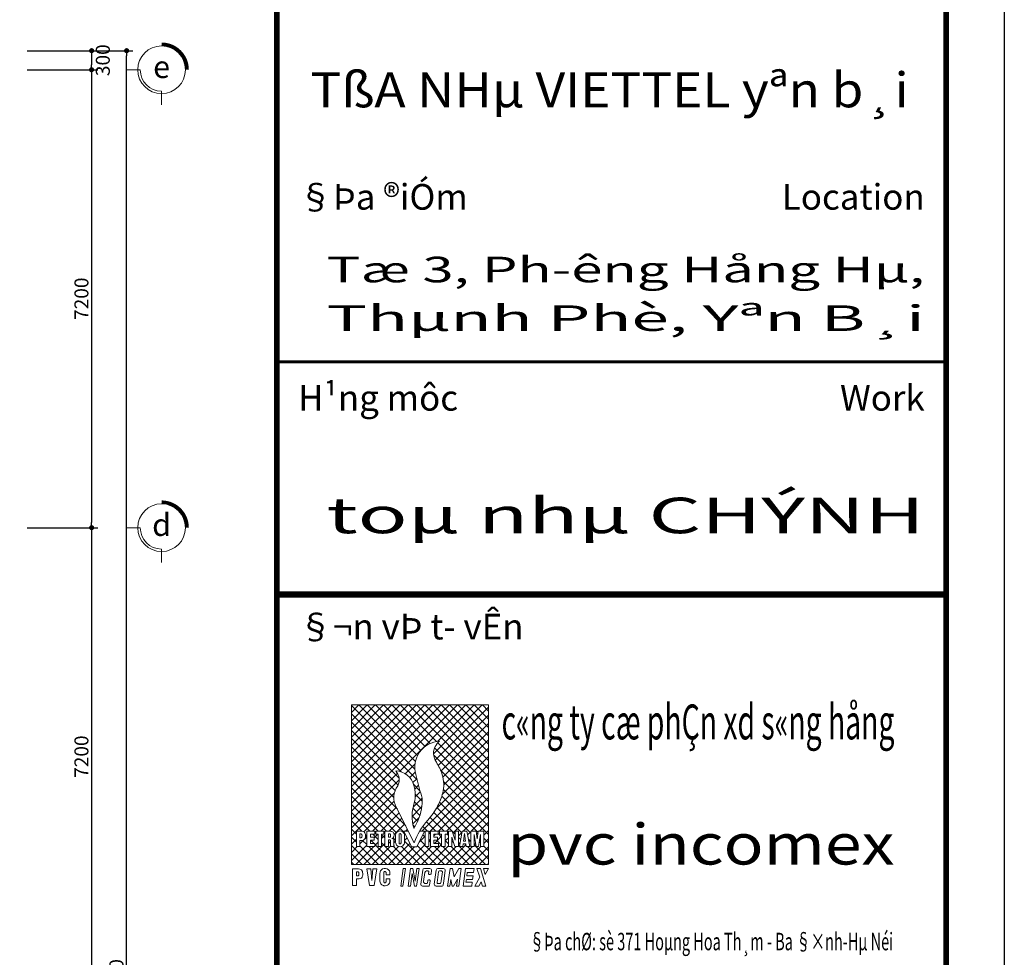
# Model space of a CAD drawing. Units: millimetres. Extents: x -104291 to 1242992, y -543280 to -86369.
# Drawn here: x 678510 to 693987, y -500198 to -485455 of the extents above; entities that cross this region are included whole.
import ezdxf
from ezdxf.enums import TextEntityAlignment as Align

# ---------------------------------------------------------------- set-up
doc = ezdxf.new("R2010")
doc.units = ezdxf.units.MM
doc.header["$LTSCALE"] = 1000
doc.header["$MEASUREMENT"] = 0
doc.header["$PDMODE"] = 3
doc.header["$PDSIZE"] = 50
doc.layers.get('0').update_dxf_attribs({"color": 95, "linetype": 'CONTINUOUS'})
doc.layers.get('DEFPOINTS').update_dxf_attribs({"linetype": 'CONTINUOUS'})
for name, color, linetype in [('DIM', 251, 'CONTINUOUS'), ('KHUNGTEN', 7, 'CONTINUOUS'), ('TEXT50', 30, 'CONTINUOUS')]:
    doc.layers.add(name, color=color, linetype=linetype)
for name, color, linetype, lineweight in [('hatch', 251, 'CONTINUOUS', 5), ('nho', 145, 'CONTINUOUS', 9), ('thay', 7, 'CONTINUOUS', 18)]:
    doc.layers.add(name, color=color, linetype=linetype, lineweight=lineweight)
doc.styles.add('Aria H B iso', font='VHARIALB.TTF')
doc.styles.add('Arial iso', font='VNARIAL.TTF')
doc.styles.add('dam', font='VHAVANB.TTF', dxfattribs={"width": 0.9, "height": 450})
doc.styles.add('khung', font='VHCENTN.TTF')
doc.styles.add('Scale', font='vnsimli.shx', dxfattribs={"width": 0.6, "bigfont": 'bigfont.shx'})
doc.dimstyles.new('Scale', dxfattribs={"dimscale": 100, "dimtxt": 2.2, "dimasz": 0.8, "dimexe": 1, "dimexo": 1, "dimgap": 0.5, "dimtad": 1, "dimdec": 0, "dimzin": 0, "dimdsep": 46, "dimtxsty": 'Scale', "dimblk": 'DOT', "dimcen": 0.8, "dimdle": 1, "dimclrd": 9, "dimclre": 8, "dimclrt": 3, "dimadec": 0, "dimazin": 0, "dimtfac": 1, "dimtdec": 0, "dimtix": 1, "dimtmove": 2, "dimatfit": 1, "dimfxl": 1, "dimtolj": 1, "dimtzin": 0, "dimarcsym": 0})

# ---------------------------------------------------------------- blocks, each defined once
blk = doc.blocks.new('_DOT')
at = {"color": 0, "linetype": 'ByBlock'}
blk.add_line((-0.5, 0), (-1, 0), dxfattribs=at)
at = {"color": 0, "linetype": 'ByBlock', "const_width": 0.5}
blk.add_lwpolyline([(-0.25, 0, 1), (0.25, 0, 1)], format="xyb", close=True, dxfattribs=at)
blk = doc.blocks.new('*D825')
at = {"layer": 'DEFPOINTS', "color": 0}
for p in [(678529.612146883, -485942.7222222788), (678529.612146883, -486242.7222222788), (679640.718630307, -486242.7222222788)]:
    blk.add_point(p, dxfattribs=at)
at = {"layer": 'DIM', "color": 8, "lineweight": -2}
for p, q in [((678629.612146883, -485942.7222222788), (679740.718630307, -485942.7222222788)), ((678629.612146883, -486242.7222222788), (679740.718630307, -486242.7222222788))]:
    blk.add_line(p, q, dxfattribs=at)
at = {"layer": 'DIM', "color": 9, "lineweight": -2}
blk.add_line((679640.718630307, -486022.7222222788), (679640.718630307, -486162.7222222788), dxfattribs=at)
at = {"layer": 'DIM', "color": 9, "lineweight": -2, "xscale": 80, "yscale": 80, "zscale": 80}
for p, rotation in [((679640.718630307, -485942.7222222788), 90), ((679640.718630307, -486242.7222222788), 270)]:
    blk.add_blockref('_DOT', p, dxfattribs=dict(at, rotation=rotation))
at = {"layer": 'DIM', "color": 3, "lineweight": -2, "insert": (679816.9080661662, -486092.7222222787), "char_height": 220, "attachment_point": 5, "rotation": 90, "style": 'Scale'}
blk.add_mtext('\\A1;300', dxfattribs=at)
blk = doc.blocks.new('*D826')
at = {"layer": 'DEFPOINTS', "color": 0}
for p in [(678529.612146883, -486242.7222222788), (678529.612146883, -493442.7222222788), (679640.718630307, -493442.7222222788)]:
    blk.add_point(p, dxfattribs=at)
at = {"layer": 'DIM', "color": 8, "lineweight": -2}
for p, q in [((678629.612146883, -486242.7222222788), (679740.718630307, -486242.7222222788)), ((678629.612146883, -493442.7222222788), (679740.718630307, -493442.7222222788))]:
    blk.add_line(p, q, dxfattribs=at)
at = {"layer": 'DIM', "color": 9, "lineweight": -2}
blk.add_line((679640.718630307, -486322.7222222788), (679640.718630307, -493362.7222222788), dxfattribs=at)
at = {"layer": 'DIM', "color": 9, "lineweight": -2, "xscale": 80, "yscale": 80, "zscale": 80}
for p, rotation in [((679640.718630307, -486242.7222222788), 90), ((679640.718630307, -493442.7222222788), 270)]:
    blk.add_blockref('_DOT', p, dxfattribs=dict(at, rotation=rotation))
at = {"layer": 'DIM', "color": 3, "lineweight": -2, "insert": (679480.7186303071, -489842.7222222787), "char_height": 220, "attachment_point": 5, "rotation": 90, "style": 'Scale'}
blk.add_mtext('\\A1;7200', dxfattribs=at)
blk = doc.blocks.new('*D827')
at = {"layer": 'DEFPOINTS', "color": 0}
for p in [(678529.612146883, -493442.7222222788), (678529.612146883, -500642.7222222788), (679640.7186303071, -500642.7222222788)]:
    blk.add_point(p, dxfattribs=at)
at = {"layer": 'DIM', "color": 8, "lineweight": -2}
for p, q in [((678629.612146883, -493442.7222222788), (679740.7186303071, -493442.7222222788)), ((678629.612146883, -500642.7222222788), (679740.7186303071, -500642.7222222788))]:
    blk.add_line(p, q, dxfattribs=at)
at = {"layer": 'DIM', "color": 9, "lineweight": -2}
blk.add_line((679640.7186303071, -493522.7222222788), (679640.7186303071, -500562.7222222788), dxfattribs=at)
at = {"layer": 'DIM', "color": 9, "lineweight": -2, "xscale": 80, "yscale": 80, "zscale": 80}
for p, rotation in [((679640.7186303071, -493442.7222222788), 90), ((679640.7186303071, -500642.7222222788), 270)]:
    blk.add_blockref('_DOT', p, dxfattribs=dict(at, rotation=rotation))
at = {"layer": 'DIM', "color": 3, "lineweight": -2, "insert": (679480.7186303072, -497042.7222222787), "char_height": 220, "attachment_point": 5, "rotation": 90, "style": 'Scale'}
blk.add_mtext('\\A1;7200', dxfattribs=at)
blk = doc.blocks.new('*D831')
at = {"layer": 'DEFPOINTS', "color": 0}
for p in [(678629.612146883, -485942.7222222788), (680190.718630307, -485942.7222222788), (678629.612146883, -515342.7222222788)]:
    blk.add_point(p, dxfattribs=at)
at = {"layer": 'DIM', "color": 8, "lineweight": -2}
for p, q in [((678729.612146883, -485942.7222222788), (680290.718630307, -485942.7222222788)), ((678729.612146883, -515342.7222222788), (680290.718630307, -515342.7222222788))]:
    blk.add_line(p, q, dxfattribs=at)
at = {"layer": 'DIM', "color": 9, "lineweight": -2}
blk.add_line((680190.718630307, -515262.7222222788), (680190.718630307, -486022.7222222788), dxfattribs=at)
at = {"layer": 'DIM', "color": 9, "lineweight": -2, "xscale": 80, "yscale": 80, "zscale": 80}
for p, rotation in [((680190.718630307, -485942.7222222788), 90), ((680190.718630307, -515342.7222222788), 270)]:
    blk.add_blockref('_DOT', p, dxfattribs=dict(at, rotation=rotation))
at = {"layer": 'DIM', "color": 3, "lineweight": -2, "insert": (680030.7186303071, -500642.7222222787), "char_height": 220, "attachment_point": 5, "rotation": 90, "style": 'Scale'}
blk.add_mtext('\\A1;29400', dxfattribs=at)
blk = doc.blocks.new('tr')
at = {"layer": 'thay', "ltscale": 600}
for p, q in [((5.820766091346741e-11, -200), (5.820766091346741e-11, 0)), ((313.2121651119087, -513.2121651118505), (513.2121651119087, -513.2121651118505))]:
    blk.add_line(p, q, dxfattribs=at)
at = {"layer": 'thay', "ltscale": 600, "const_width": 49.99999999999999}
blk.add_lwpolyline([(-374.9999999999418, -513.2121651118505, 0.414213562373095), (5.820766091346741e-11, -888.2121651118505, 0.414213562373095)], format="xyb", dxfattribs=at)
at = {"layer": 'thay', "ltscale": 600}
blk.add_circle((5.820766091346741e-11, -513.2121651118505), 349.9999999999999, dxfattribs=at)
blk.add_arc((5.820766091346741e-11, -513.2121651118505), 313.2121651118522, 0, 90, dxfattribs=at)

msp = doc.modelspace()

# ---------------------------------------------------------------- hatches: boundary and pattern name
at = {"layer": 'hatch', "linetype": 'ByBlock'}
h = msp.add_hatch(dxfattribs=at)
h.set_pattern_fill('ANSI37,_O', color=256, scale=731.9519999999997, double=1)
h.set_pattern_definition([(45, (-677556.4393395713, -706556.9550036371), (-64.69602783788196, 64.69602783788196), []), (135, (-677556.4393395713, -706556.9550036371), (-64.69602783788197, -64.69602783788194), [])])
h.paths.add_polyline_path([(685879.5088153502, -496230.8421255153), (683723.763099464, -496230.8421255153), (683723.763099464, -498739.3527958978), (685879.5088153502, -498739.3527958978)])
h.paths.add_polyline_path([(684884.6250292382, -498454.5805169015), (684884.6250292377, -498214.7046030853), (684940.3558737892, -498214.7046030853), (684940.3558737892, -498454.5805169015)], flags=16)
edge = h.paths.add_edge_path(flags=16)
edge.add_line((684752.7158017755, -498459.9133359646), (684668.4985720058, -498459.9133359646))
edge.add_line((684668.4985720055, -498459.9133359646), (684546.6826492707, -498216.1450848465))
edge.add_line((684546.6826492706, -498216.1450848464), (684620.4816349515, -498216.1450848464))
edge.add_line((684620.4816349511, -498216.1450848464), (684430.510569052, -497835.9902294078))
edge.add_ellipse((684700.2041407392, -497686.1977436554), major_axis=(-0.004313700399934068, 308.5002645534127), ratio=0.9999999872760813, start_angle=53.32515071889219, end_angle=119.04775076595689, ccw=False)
edge.add_ellipse((684273.6066136971, -497406.4137850153), major_axis=(0.007332901603003955, 203.0422800141383), ratio=0.999999987275116, start_angle=241.9362378615703, end_angle=313.7339688763623)
edge.add_ellipse((684409.1308260136, -497572.1980289372), major_axis=(-0.009898541563232926, 306.3487468018002), ratio=0.9999999872753536, start_angle=283.87622993162756, end_angle=357.9047353164783, ccw=False)
edge.add_ellipse((684217.2282025162, -497645.8794026721), major_axis=(0.003894325681743246, 510.9591484414506), ratio=0.9999999872745766, start_angle=256.2065779672101, end_angle=286.7392707445885, ccw=False)
edge.add_ellipse((685332.840473436, -497981.7644955062), major_axis=(0.007282467756743728, 655.3347707433668), ratio=0.9999999872721719, start_angle=70.93577694028471, end_angle=106.2017827783601)
edge.add_ellipse((684707.083367402, -498162.863674241), major_axis=(0.001052170904768921, 3.958884378533999), ratio=0.9999999872915885, start_angle=116.1847636780825, end_angle=232.2813631309962)
edge.add_ellipse((684009.1373206038, -497721.1255778114), major_axis=(0.083625906921307, 829.9324373025473), ratio=0.9999999872743665, start_angle=237.6498444243491, end_angle=263.1459502612108)
edge.add_ellipse((684386.3265370314, -497755.0285353319), major_axis=(-0.03896564856308449, 451.5377119652995), ratio=0.9999999872699152, start_angle=261.6896110698476, end_angle=282.7102455618685)
edge.add_ellipse((688103.1911428287, -496578.5637116081), major_axis=(-2.139497070547683, 3448.897542488492), ratio=0.9999999872495368, start_angle=102.45391231232429, end_angle=108.16214610559251, ccw=False)
edge.add_ellipse((685133.5013366636, -497211.2169495325), major_axis=(0.003186414373036651, 413.3952663852697), ratio=0.999999987275997, start_angle=3.040559920333692, end_angle=105.89349746403619, ccw=False)
edge.add_ellipse((685265.3910577246, -496995.3386394634), major_axis=(-0.03433299362626287, 249.8845127522912), ratio=0.9999999872772439, start_angle=37.98338343326261, end_angle=90.07581528154226)
edge.add_ellipse((685286.8826055143, -496981.8349434769), major_axis=(0.08449010788793095, 271.7299324864011), ratio=0.99999998728421, start_angle=92.94337562662916, end_angle=123.2283175032406)
edge.add_ellipse((684412.4866296874, -497554.2529688329), major_axis=(-0.05135334108454957, 773.368487151858), ratio=0.9999999872750641, start_angle=287.02555822112487, end_angle=303.2067217826548, ccw=False)
edge.add_ellipse((684638.8806905216, -497484.9104710476), major_axis=(-5.009389088586479e-06, 536.5929536219415), ratio=0.9999999872791299, start_angle=256.1098970896946, end_angle=287.0293622500106, ccw=False)
edge.add_ellipse((684302.3298506228, -497401.6842532114), major_axis=(0.1720669308872353, 883.2816647710554), ratio=0.9999999872712464, start_angle=241.647462575742, end_angle=256.1210590798575, ccw=False)
edge.add_line((685079.5733262625, -497821.3020473053), (685079.5733887171, -497821.3019316231))
edge.add_ellipse((684060.2538252954, -497270.9924239861), major_axis=(-0.2847384260479565, 1158.383732587086), ratio=0.9999999872785101, start_angle=228.1594355624634, end_angle=241.62222596477278, ccw=False)
edge.add_line((684923.4441727143, -498043.4918467512), (684923.4440912429, -498043.4919377875))
edge.add_line((684923.4440912424, -498043.4919377876), (684923.4443786534, -498043.4916166346))
edge.add_line((684923.4443786535, -498043.4916166345), (684923.4442996562, -498043.4917049062))
edge.add_line((684923.4442996564, -498043.4917049065), (684923.4442558436, -498043.4917538627))
edge.add_ellipse((685747.623402592, -498781.0785203861), major_axis=(-0.9851692868896138, 1106.030989970624), ratio=0.9999999872832253, start_angle=48.12249065034337, end_angle=59.23348532726417)
edge.add_line((684796.752374654, -498216.1450848464), (684874.5317245099, -498216.1450848464))
edge.add_line((684874.5317245102, -498216.1450848464), (684752.7158017755, -498459.9133359647))
h.paths.add_polyline_path([(684965.6584921351, -498454.5903802011), (684965.6584921351, -498215.6791910134), (685088.8417162669, -498215.6791910134), (685088.8417162665, -498261.7783742092), (685021.118608333, -498261.7783742092), (685021.118608333, -498309.3490677565), (685080.007950347, -498309.3490677565), (685080.007950347, -498354.9579040625), (685021.118608333, -498354.9579040625), (685021.118608333, -498408.4132299707), (685090.804268947, -498408.4132299707), (685090.804268947, -498454.5903802011)], flags=16)
edge = h.paths.add_edge_path(flags=16)
edge.add_ellipse((684487.6772835406, -498389.5294717244), major_axis=(-0.004806178172908146, 68.51177914244577), ratio=0.9999999872743517, start_angle=103.5501234821756, end_angle=155.8824495212771, ccw=False)
edge.add_ellipse((684538.0276674033, -498380.0530251369), major_axis=(0.003817739944368343, 119.7087628393088), ratio=0.9999999872547077, start_angle=92.32645411063959, end_angle=102.31728096039132, ccw=False)
edge.add_line((684418.4174199483, -498384.9085636301), (684418.3947575571, -498335.1105640227))
edge.add_line((684418.394757557, -498335.1105640228), (684418.394757557, -498334.6525790395))
edge.add_line((684418.394757557, -498334.6525790393), (684418.417419948, -498284.8545794321))
edge.add_ellipse((684538.0276674033, -498289.710117925), major_axis=(0.01957243550451208, 119.7087613043714), ratio=0.999999987219319, start_angle=437.69391419629534, end_angle=447.6847410460472, ccw=False)
edge.add_ellipse((684487.6772835406, -498280.2336713376), major_axis=(-0.009006173135055503, 68.51177871882632), ratio=0.999999987279264, start_angle=384.1059993355931, end_angle=436.43832537325045, ccw=False)
edge.add_ellipse((684489.3819999088, -498281.1140145379), major_axis=(0.001184627766538055, 70.02197674359792), ratio=0.9999999872771163, start_angle=280.8429130801668, end_angle=385.09342417376973, ccw=False)
edge.add_ellipse((684461.7070531365, -498287.2731247247), major_axis=(-0.09789818713035535, 98.3650196977249), ratio=0.9999999870908601, start_angle=269.94297616123686, end_angle=281.27624953723705, ccw=False)
edge.add_line((684560.0721202814, -498287.2731247247), (684560.0721202814, -498335.1105640228))
edge.add_line((684560.0721202814, -498335.1105640228), (684560.0721202814, -498382.4900183377))
edge.add_ellipse((684461.7070531365, -498382.4900183376), major_axis=(-0.1570952008875284, 98.36494293740681), ratio=0.9999999874116161, start_angle=258.57522162026487, end_angle=269.9084949987473, ccw=False)
edge.add_ellipse((684489.3819999088, -498388.6491285241), major_axis=(0.002269178757065004, 70.0219767169558), ratio=0.9999999872766542, start_angle=154.9094019192885, end_angle=259.1599130132505, ccw=False)
h.paths.add_polyline_path([(685142.3939723811, -498455.0187292083), (685142.3939723811, -498261.5881534329), (685106.9887198698, -498261.5881534329), (685106.9887198698, -498215.4471686343), (685233.4234188787, -498215.4471686343), (685233.4234188787, -498261.5881534329), (685197.2834624848, -498261.5881534329), (685197.2834624848, -498455.0187292083)], flags=16)
h.paths.add_polyline_path([(685248.7701615283, -498454.6349998895), (685248.7701615283, -498215.1188616648), (685310.262912305, -498215.1188616648), (685354.4462854373, -498358.2978051493), (685354.4462854373, -498215.2531904104), (685407.2291990242, -498215.2531904104), (685407.2291990242, -498455.1173622037), (685347.8467120952, -498455.1173622037), (685302.1638091119, -498307.0790998256), (685302.1638091119, -498454.6349998895)], flags=16)
edge = h.paths.add_edge_path(flags=16)
edge.add_line((684398.7136082104, -498454.8299174753), (684343.7059054205, -498454.8299174753))
edge.add_ellipse((684384.5675878414, -498434.3345145139), major_axis=(-32.32443872648393, 32.32443872648391), ratio=0.9999999939242624, start_angle=68.65734717597468, end_angle=71.63742769361738, ccw=False)
edge.add_line((684342.695633164, -498452.67785233), (684342.6956275248, -498452.6778394576))
edge.add_ellipse((684384.5675878407, -498434.3345145138), major_axis=(0.1342735767973168, 45.71346240964887), ratio=0.9999999873666225, start_angle=96.54737421694978, end_angle=113.825622863908, ccw=False)
edge.add_ellipse((684543.3990541094, -498416.5774295678), major_axis=(-0.161434822716112, 205.5345879254274), ratio=0.9999999871771483, start_angle=88.79704395888092, end_angle=96.33407821796891, ccw=False)
edge.add_line((684337.9063791363, -498412.4238354251), (684337.9063791363, -498368.659346923))
edge.add_ellipse((684320.3708853493, -498369.1807373567), major_axis=(0.01404795892310584, 17.54323803687472), ratio=0.9999999872595832, start_angle=-88.25102128505357, end_angle=4.228967979863419)
edge.add_line((684319.0912143087, -498351.684227986), (684306.8309572027, -498351.6842279861))
edge.add_line((684306.8309572026, -498351.684227986), (684306.830957202, -498454.8646738636))
edge.add_line((684306.8309572019, -498454.8646738636), (684251.6388347292, -498454.8646738636))
edge.add_line((684251.6388347293, -498454.8646738636), (684251.6388347293, -498215.109937727))
edge.add_line((684251.6388347293, -498215.109937727), (684327.1401414647, -498215.109937727))
edge.add_ellipse((684327.1401414644, -498338.9263618285), major_axis=(-0.005150134514669622, 123.8164239943434), ratio=0.9999999872811102, start_angle=346.45651828868415, end_angle=359.9976167864837, ccw=False)
edge.add_ellipse((684339.3970382493, -498288.0335606019), major_axis=(-0.09237194080486963, 71.46840609618381), ratio=0.9999999873208755, start_angle=335.8819691141126, end_angle=346.3848475292038, ccw=False)
edge.add_ellipse((684351.8249344887, -498260.1776280125), major_axis=(-0.02994723775779243, 40.96590430724417), ratio=0.9999999872774256, start_angle=297.5342664572962, end_angle=335.91414917298397, ccw=False)
edge.add_ellipse((684339.6719330712, -498266.5246240152), major_axis=(-0.04701553193872098, 54.67646780373723), ratio=0.9999999872347464, start_angle=270.10290004566855, end_angle=297.52688345960536, ccw=False)
edge.add_line((684394.3482275628, -498266.3794127057), (684394.3482274456, -498266.3793685911))
edge.add_ellipse((684024.92325799, -498267.3607990476), major_axis=(0.2453562489596429, 369.4261964333471), ratio=0.999999987001184, start_angle=267.4467092064273, end_angle=270.1902673734574, ccw=False)
edge.add_ellipse((684314.9584809068, -498280.4873146256), major_axis=(0.1421667823874739, 79.09403318736202), ratio=0.9999999871168426, start_angle=254.338423214404, end_angle=267.51164155079886, ccw=False)
edge.add_ellipse((684355.1346741635, -498291.8291973963), major_axis=(0.0082021141364878, 37.34772485921619), ratio=0.9999999872765687, start_angle=189.0061157250464, end_angle=254.2480205981717, ccw=False)
edge.add_line((684360.972981818, -498328.7177699125), (684365.7020683513, -498329.8454738235))
edge.add_ellipse((684358.0627950572, -498361.8811748824), major_axis=(-0.02476283765808786, 32.93393427863992), ratio=0.9999999872849575, start_angle=307.5951912721832, end_angle=346.5445775123144, ccw=False)
edge.add_ellipse((684349.5901044824, -498368.4150456055), major_axis=(0.02986627811054449, 43.63337045553722), ratio=0.9999999872817479, start_angle=281.0121115830784, end_angle=307.677489585739, ccw=False)
edge.add_ellipse((684356.2841194136, -498367.1171740255), major_axis=(-0.1130206705172758, 36.81453375075768), ratio=0.9999999868981664, start_angle=269.20521685434636, end_angle=280.79703710488184, ccw=False)
edge.add_ellipse((687479.4563332153, -498400.853715416), major_axis=(-0.0001622459812221049, 3086.539753962293), ratio=0.9999999867211383, start_angle=89.38111141200955, end_angle=90.61888256441021)
edge.add_ellipse((684458.1395463091, -498433.4900133395), major_axis=(0.08239955816006939, 65.04661101408917), ratio=0.9999999874457496, start_angle=90.69146651911636, end_angle=101.4861282825787)
edge.add_ellipse((684411.6165476871, -498442.8821434087), major_axis=(-0.06329899019465407, 17.58496942893495), ratio=0.9999999872018532, start_angle=101.2073059057945, end_angle=132.5926133313643)
edge = h.paths.add_edge_path(flags=0)
edge.add_ellipse((684322.8108524717, -498295.1016830332), major_axis=(0.0008953421501402911, 15.45148986736643), ratio=0.9999999872707876, start_angle=183.8643076149183, end_angle=240.8558858638592, ccw=False)
edge.add_ellipse((684276.8798635823, -497614.5330115872), major_axis=(493.255287885535, 493.255287885535), ratio=0.9999999998354263, start_angle=228.5630497282581, end_angle=228.8609875465114, ccw=False)
edge.add_line((684320.2315549507, -498310.7529440536), (684306.7006065132, -498310.7529440536))
edge.add_line((684306.7006065137, -498310.7529440536), (684306.7006065137, -498256.2417754165))
edge.add_line((684306.7006065137, -498256.2417754165), (684320.073857964, -498256.2417754165))
edge.add_ellipse((684320.0738579639, -498282.7163062826), major_axis=(0.01633324102454875, 26.47452582773987), ratio=0.999999987256225, start_angle=334.5825651188623, end_angle=360.035348156026, ccw=False)
edge.add_ellipse((684326.7762947474, -498268.6345019899), major_axis=(0.02842302829437842, 10.87898566078596), ratio=0.999999987291762, start_angle=281.47945410281864, end_angle=334.69691068649087, ccw=False)
edge.add_ellipse((684264.6789027868, -498281.0763312366), major_axis=(0.06119425649976625, 74.21054814898987), ratio=0.99999998743666, start_angle=268.4533582161751, end_angle=281.3770066571802, ccw=False)
edge.add_line((684338.8607622621, -498283.1404988258), (684338.8607649495, -498283.1404022286))
edge.add_ellipse((683668.8684244391, -498264.4982204955), major_axis=(-12.9659152638435, 670.1262267403885), ratio=0.9999999916997213, start_angle=266.26500094128164, end_angle=267.2977393547616, ccw=False)
edge.add_line((684338.4159299642, -498295.2131214938), (684338.4159318297, -498295.2130808318))
edge.add_ellipse((684321.6297931388, -498294.4430325533), major_axis=(0.03927846566352264, 16.80374633489339), ratio=0.9999999872222973, start_angle=240.9864934869837, end_angle=267.5073792686369, ccw=False)
h.paths.add_polyline_path([(685422.0577716427, -498454.8847079441), (685466.3566060909, -498215.3308740612), (685539.5498065558, -498215.3308740612), (685584.5554668434, -498454.8375544862), (685526.5271124203, -498454.8375544862), (685521.5672902161, -498412.3808295901), (685482.85081453, -498412.3808295901), (685477.3190293369, -498454.8847079441)], flags=16)
h.paths.add_polyline_path([(684199.6261752138, -498454.7528898029), (684144.5862804683, -498454.7528898029), (684144.5862804683, -498262.0226082925), (684109.338724945, -498262.0226082925), (684109.338724945, -498215.3931553275), (684235.8326742668, -498215.3931553275), (684235.8326742668, -498261.5449427874), (684199.6261752138, -498261.5449427874)], flags=16)
h.paths.add_polyline_path([(685488.6402841001, -498369.7497609897), (685503.3005985804, -498252.5169592085), (685516.1234067035, -498369.7497609897)], flags=0)
h.paths.add_polyline_path([(684093.1387777856, -498454.8036153429), (683968.6429313328, -498454.8036153429), (683968.6429313328, -498215.2292366832), (684091.0358474408, -498215.2292366832), (684091.0358474408, -498262.3189769587), (684023.7475456515, -498262.3189769587), (684023.7475456515, -498309.3894603164), (684083.0452590546, -498309.3894603164), (684083.0452590546, -498356.0395792422), (684023.3273241995, -498356.0395792422), (684023.3273241995, -498408.5738608484), (684093.1387777856, -498408.5738608484)], flags=16)
h.paths.add_polyline_path([(685600.4512213775, -498454.8406566877), (685600.4512213775, -498215.3587938714), (685687.2824277399, -498215.3587938714), (685702.8626995309, -498334.0093015766), (685718.4429713215, -498215.3587938714), (685805.2741776844, -498215.3587938714), (685805.2741776844, -498454.8406566877), (685751.9347156294, -498454.8406566877), (685751.9347156294, -498268.8140627139), (685720.4924050176, -498454.8580290143), (685685.2329940439, -498454.8580290143), (685653.7906834321, -498268.8140627139), (685653.7906834321, -498454.8406566877)], flags=16)
edge = h.paths.add_edge_path(flags=16)
edge.add_line((683892.8145050945, -498359.6800761243), (683857.2468733458, -498359.6800761243))
edge.add_line((683857.2468733458, -498359.6800761243), (683857.2468733458, -498454.9778669679))
edge.add_line((683857.2468733458, -498454.9778669676), (683801.9262232699, -498454.9778669676))
edge.add_line((683801.9262232701, -498454.9778669676), (683801.9262232701, -498215.3104914838))
edge.add_line((683801.9262232701, -498215.3104914838), (683861.1555709273, -498215.3104914838))
edge.add_ellipse((683861.1555709277, -498440.2195983514), major_axis=(-0.03008312980719122, 224.9091048556448), ratio=0.9999999872854051, start_angle=348.1458863748181, end_angle=359.992336297878, ccw=False)
edge.add_ellipse((683897.4306842533, -498267.2809405176), major_axis=(-0.04406305149295895, 48.20689870250911), ratio=0.9999999872976901, start_angle=319.9420589269221, end_angle=348.10117943575256, ccw=False)
edge.add_ellipse((683907.2433081949, -498255.5890192266), major_axis=(0.1998107617224808, 32.94234829543984), ratio=0.9999999872758324, start_angle=301.5927172511446, end_angle=320.3419510276732, ccw=False)
edge.add_ellipse((683875.8299809335, -498274.6474906977), major_axis=(0.05366668543898351, 69.68558578290111), ratio=0.999999987301866, start_angle=275.2913290691236, end_angle=301.28932075813924, ccw=False)
edge.add_ellipse((683781.3123661705, -498289.360984761), major_axis=(0.0007004063901014484, 165.2619712213365), ratio=0.9999999872700953, start_angle=260.75645661917565, end_angle=277.33082980897836, ccw=False)
edge.add_ellipse((683893.6357433219, -498308.3323427911), major_axis=(0.0005990274577930876, 51.35430021260002), ratio=0.9999999872708589, start_angle=179.0843771833692, end_angle=261.5176609952465, ccw=False)
edge = h.paths.add_edge_path(flags=0)
edge.add_ellipse((683877.4670680522, -498304.4436267136), major_axis=(8.238312530184324, 8.238312530184324), ratio=0.9999999998997137, start_angle=264.93534493983793, end_angle=283.79943171699176, ccw=False)
edge.add_ellipse((683876.1804725244, -498302.906803258), major_axis=(9.655555342718468, 9.655555342718467), ratio=0.9999999998654971, start_angle=242.51385831580768, end_angle=264.93534494026784, ccw=False)
edge.add_line((683880.2897652443, -498315.9288312561), (683880.2897759025, -498315.9288278928))
edge.add_ellipse((683870.7003406048, -498285.5407423245), major_axis=(0.01834102155113347, 31.86522681208923), ratio=0.9999999873317625, start_angle=180.0329783632264, end_angle=197.5468837786781, ccw=False)
edge.add_line((683870.7003406048, -498317.405974415), (683857.1766845132, -498317.405974415))
edge.add_line((683857.1766845135, -498317.405974415), (683857.1766845135, -498258.0326687994))
edge.add_line((683857.1766845135, -498258.0326687993), (683870.6019104278, -498258.1310989776))
edge.add_ellipse((683868.0607860882, -498306.093645765), major_axis=(-0.01622923974660285, 48.02981307501346), ratio=0.9999999872999532, start_angle=345.18503351861756, end_angle=356.94786297787573, ccw=False)
edge.add_ellipse((683878.4441081315, -498268.4059145526), major_axis=(-6.32839590283151, 6.328395902831504), ratio=0.9999999999400979, start_angle=269.533747232817, end_angle=302.86002132591085, ccw=False)
edge.add_ellipse((683878.9799974225, -498268.6532052847), major_axis=(6.193231970656162, 6.193231970656156), ratio=0.9999999993579091, start_angle=343.1761842160737, end_angle=363.1478979135507, ccw=False)
edge.add_ellipse((683865.5883116353, -498277.3898846994), major_axis=(0.06943642088123118, 24.72697611152418), ratio=0.999999987359814, start_angle=277.6354193767152, end_angle=301.53181741153514, ccw=False)
edge.add_ellipse((683800.3157804674, -498287.5541687983), major_axis=(-0.03352325408231948, 90.78106135936366), ratio=0.9999999872503518, start_angle=260.4692058627867, end_angle=278.45498786671317, ccw=False)
edge.add_ellipse((683864.9096138976, -498299.2805611052), major_axis=(-0.09334331719322482, 25.15323505352161), ratio=0.9999999874816512, start_angle=243.3505761843627, end_angle=262.31337218434135, ccw=False)

# ---------------------------------------------------------------- linework, layer by layer
at = {"layer": 'DEFPOINTS', "linetype": 'ByBlock'}
msp.add_lwpolyline([(585292.4344500911, -543279.7032030723), (585292.4344500911, -466424.7432039776), (693987.3064488099, -466424.7432039776), (693987.3064488099, -543279.7032030723), (585292.4344500911, -543279.7032030723)], close=True, dxfattribs=at)
at = {"layer": 'KHUNGTEN', "color": 4, "const_width": 90.56981818075137}
msp.add_lwpolyline([(589867.1344500383, -542364.7632030831), (589867.1344500383, -467339.6832039669), (693072.3664488207, -467339.6832039669), (693072.3664488207, -542364.7632030831)], close=True, dxfattribs=at)
at = {"layer": 'KHUNGTEN', "color": 4}
for points, const_width in [([(682550.5564489455, -542364.7632030831), (682550.5564489455, -467339.6832039669)], 90.56981818075137), ([(682550.5564490154, -494493.8241247928), (693072.3664488897, -494493.8241247928)], 100.7448023392772)]:
    msp.add_lwpolyline(points, dxfattribs=dict(at, const_width=const_width))
at = {"layer": 'KHUNGTEN', "color": 8, "const_width": 44.77546770634545}
msp.add_lwpolyline([(682550.5564489455, -490834.0641248359), (693072.3664489094, -490834.0641248359)], dxfattribs=at)
at = {"layer": 'nho'}
for p, q in [((684546.6826492706, -498216.1450848465), (684620.4816349519, -498216.1450848465)), ((684874.5317245102, -498216.1450848465), (684796.752374654, -498216.1450848465)), ((684668.4985720055, -498459.9133359647), (684752.7158017755, -498459.9133359647)), ((684536.6820760315, -498802.0549952751), (684572.972443449, -498802.0549952751)), ((684652.4283605115, -498802.0549952751), (684688.7187279281, -498802.0549952751)), ((684751.193506199, -498802.0549952751), (684787.4838736168, -498802.0549952751)), ((685027.633797744, -499046.789049754), (685057.7337581546, -498825.9487814064)), ((685085.105121592, -498802.0549952751), (685171.1747460245, -498802.0549952751)), ((685274.5665293233, -498802.0549952751), (685310.8568967411, -498802.0549952751)), ((685414.2839433631, -498802.0549952751), (685449.0781839351, -498802.0549952751)), ((685518.355677261, -498802.0549952751), (685554.6460446782, -498802.0549952751)), ((685554.6460446782, -498802.0549952751), (685653.6345022332, -498802.0549952751)), ((685093.2074088253, -498851.9231951603), (685069.8891821587, -499023.006590743)), ((685140.3596996077, -498839.9763020949), (685106.8930905435, -498839.9763020949)), ((685136.3160882879, -498993.3903358978), (685154.0588891507, -498855.5519017553)), ((685198.5461094612, -498833.4100744302), (685176.2327338896, -498997.1209824091)), ((685531.1036212675, -498974.7832989872), (685630.0920788228, -498974.7832989872)), ((685539.2793081393, -498914.7991376115), (685638.2677656944, -498914.7991376115)), ((685546.4703578061, -498862.0391566508), (685645.4588153614, -498862.0391566508)), ((684499.0518374238, -499078.144128909), (684535.3422048406, -499078.144128909)), ((684614.7981219032, -499078.144128909), (684651.0884893205, -499078.144128909)), ((684713.5632675914, -499078.144128909), (684749.8536350087, -499078.144128909)), ((685153.132136544, -499078.144128909), (685055.0051611809, -499078.144128909)), ((685083.5748638778, -499038.6841303206), (685118.0853097081, -499038.6841303206)), ((685131.7709914268, -499026.7372372549), (685136.3160882879, -498993.3903358978)), ((685176.2327338896, -498997.1209824091), (685166.8178182624, -499066.1972358433)), ((685236.9362907159, -499078.144128909), (685273.2266581327, -499078.144128909)), ((685308.6536479109, -499078.144128909), (685329.3974503629, -499078.144128909)), ((685376.5149637571, -499078.144128909), (685411.4479453275, -499078.144128909)), ((685480.7254386529, -499078.144128909), (685517.0158060701, -499078.144128909)), ((685517.0158060701, -499078.144128909), (685616.0042636254, -499078.144128909)), ((685525.1914929422, -499018.1599675328), (685624.1799504968, -499018.1599675328))]:
    msp.add_line(p, q, dxfattribs=at)
for points in [[(683723.763099464, -496230.8421255154), (685879.5088153502, -496230.8421255154), (685879.5088153502, -498739.3527958979), (683723.763099464, -498739.3527958979)], [(684109.338724945, -498215.3931553276), (684235.8326742668, -498215.3931553276), (684235.8326742668, -498261.5449427876), (684199.6261752138, -498261.5449427876), (684199.6261752138, -498454.752889803), (684144.5862804683, -498454.752889803), (684144.5862804683, -498262.0226082926), (684109.338724945, -498262.0226082926), (684109.338724945, -498215.3931553276)], [(684884.6250292377, -498214.7046030854), (684940.3558737892, -498214.7046030854), (684940.3558737892, -498454.5805169016), (684884.6250292377, -498454.5805169016)], [(684965.6584921351, -498215.6791910135), (685088.8417162665, -498215.6791910135), (685088.8417162665, -498261.7783742093), (685021.118608333, -498261.7783742093), (685021.118608333, -498309.3490677566), (685080.007950347, -498309.3490677566), (685080.007950347, -498354.9579040626), (685021.118608333, -498354.9579040626), (685021.118608333, -498408.4132299708), (685090.804268947, -498408.4132299708), (685090.804268947, -498454.5903802012), (684965.6584921351, -498454.5903802012), (684965.6584921351, -498215.6791910135)]]:
    msp.add_lwpolyline(points, close=True, dxfattribs=at)
for points in [[(685111.5768445771, -496798.4034772299, 0.2312930372006384), (685015.5068123471, -496995.7036260862, 0.1329176270646907), (685059.5360100875, -497130.6660140944, -0.0707211689832955), (685151.9466103885, -497327.7629192031, -0.1357361361777655), (685159.7825678876, -497613.7251640377, -0.0632370328455548), (685079.5733887171, -497821.3019316235, -0.0588101383840094), (684923.4442558436, -498043.4917538628, 0.0939951083444557), (684710.6071868906, -498396.4971084895), (684430.5105690524, -497835.9902294078, -0.2948973783770995), (684452.7726624105, -497501.9422818035, 0.3239442359042204), (684420.3213863908, -497266.05373923, -0.3347336281049603), (684706.5367318098, -497498.7182377605, -0.1340178221931142), (684713.4512019212, -497767.7070677806, 0.1551030992753654), (684703.5302963395, -498164.6096560108, -0.1551030992753654)], [(683894.456981549, -498359.6800761244), (683857.2468733458, -498359.6800761244), (683857.2468733458, -498454.9778669677), (683801.9262232701, -498454.9778669677), (683801.9262232701, -498215.3104914839), (683861.1555709277, -498215.3104914839, -0.0517359739956248), (683907.3270611089, -498220.1007672804, -0.1234893825131537), (683928.421084135, -498230.3553110064, -0.0819919631176757), (683935.4080633706, -498238.5014570417, -0.113926731642867), (683945.2235614017, -498268.2745311406, -0.07545497395377901), (683944.0987169953, -498317.8587468306, -0.356050639225418), (683894.456981549, -498359.6800761244, -0.0558080053628076)], [(683886.7006597855, -498264.5175533883, -0.1046472143469772), (683890.1052739335, -498274.1732539296, -0.0854902200257344), (683889.4079433868, -498304.9836991787, -0.0582371979730378), (683887.4326290388, -498310.4791200722, -0.0824964935184204), (683884.9459389731, -498313.377051405, -0.0981453066612868), (683880.2897759029, -498315.928827893, -0.0765679347543264), (683870.7003406048, -498317.4059744151), (683857.1766845135, -498317.4059744151), (683857.1766845135, -498258.0326687995)], [(683886.7006597855, -498264.5175533883, 0.0873642975806257), (683884.8237921738, -498262.1292258636, 0.146446970011911), (683880.326237634, -498259.6563557715, 0.0513701411831328), (683870.6019104278, -498258.1310989778), (683857.1766845135, -498258.0326687995), (683857.1766845135, -498317.4059744151)], [(684251.6388347293, -498215.1099377272), (684327.1401414644, -498215.1099377272, -0.0591530375667678), (684356.1308639187, -498218.5517595758, -0.0458596250070539), (684368.5160024547, -498222.7662065532, -0.1690469369531373), (684388.1369715404, -498241.2133947266, -0.1202339001587529), (684394.3482274455, -498266.3793685914, -0.0119716026832299), (684393.9717600712, -498284.0633252547, -0.0575423924517376), (684391.0776101595, -498301.9760165307, -0.292618954196277), (684360.972981818, -498328.7177699126)], [(684344.1668583781, -498454.8299174754), (684343.4367122111, -498453.9093428541, -0.0645009241303527), (684342.6956275253, -498452.6778394577, -0.0755337409235494), (684339.1369625631, -498439.4135803376, -0.0328983768893194), (684337.9063791363, -498412.423835425), (684337.9063791363, -498369.7021277907, 0.4446337685466141), (684319.0912143087, -498351.6842279861), (684306.8309572026, -498351.6842279861), (684306.8309572026, -498454.8646738637), (684251.6388347293, -498454.8646738637), (684251.6388347293, -498215.1099377272)], [(684360.972981818, -498328.7177699126), (684365.7020683513, -498329.8454738237, -0.1716040706136146), (684384.1425888909, -498341.7692635723, -0.1168785172732814), (684392.4257826693, -498360.1098341746, -0.0506208832317396), (684393.0966785228, -498367.5148237033, 0.0054008480137059), (684393.0966785228, -498434.1926071292, 0.0471354586426955), (684394.379219917, -498446.3620400035, 0.1378067802710627), (684398.7136082104, -498454.8299174754, -2.288847211543003)], [(684461.8473412637, -498216.7775607623, 0.2414496642699267), (684421.0736343708, -498264.1769684158, 0.0436208412617066), (684418.4174199483, -498284.8545794321, 0.0436208412617066)], [(684560.0721202814, -498335.1105640229), (684560.0721202814, -498287.2731247249, 0.0494910818617073), (684558.1540704652, -498267.9428559126, 0.4990886394698986), (684457.6634956371, -498218.687948751)], [(684560.0721202814, -498334.6525790395), (684560.0721202814, -498382.4900183377, -0.0494910818617073), (684558.1540704652, -498401.8202871496, -0.4990886394698986), (684457.6634956371, -498451.0751943116)], [(684473.4483070474, -498274.4024582232), (684473.4483070474, -498395.565577835, 0.0987064151197995), (684476.244010285, -498409.5893110175, 0.208658017523306), (684481.5063496364, -498414.6496533481, 0.1971019481965153), (684497.4009297974, -498414.0963692135, 0.1955923008452883), (684501.9823463188, -498409.2807306473, 0.0600974315034015), (684504.6950991177, -498398.8364358255, 0.0348418428455068), (684504.9959083996, -498394.1729738801), (684504.9959083996, -498274.5870428283, 0.0511030557811782), (684504.0962151833, -498265.8072972195, 0.5031464692791192), (684482.6118784886, -498255.1034693709)], [(684482.6118784886, -498255.1034693709, 0.2326476787120543), (684474.7281138115, -498263.9652086156, 0.0407413731690083), (684473.4483070474, -498274.4024582232)], [(684398.7136082104, -498454.8299174754), (684344.1668583781, -498454.8299174754, -0.7326758250513612)], [(684461.8473412637, -498452.9855822998, -0.2414496642699267), (684421.0736343708, -498405.5861746464, -0.0436208412617066), (684418.4174199483, -498384.9085636303, -0.0436208412617066)], [(683845.0016826778, -498964.9813651501), (683804.0705636544, -498964.9813651501), (683804.0705636544, -499069.808935078), (683743.2178485711, -499069.808935078), (683743.2178485711, -498806.1748220457), (683808.3701309941, -498806.1748220457, -0.0517359739956248), (683859.1587701942, -498811.4441254216, -0.1234893825131537), (683882.3621955224, -498822.7241235205, -0.0819919631176757), (683890.0478726818, -498831.6848841595, -0.113926731642867), (683900.844920516, -498864.4352656679, -0.07545497395377901), (683899.6075916688, -498918.9779029273, -0.356050639225418), (683845.0016826778, -498964.9813651501, -0.0558080053628076)], [(684269.2350258594, -498902.0585398146), (684329.9307157815, -498902.0585398146), (684329.9307157815, -498876.6536108747, 0.1108486413304027), (684320.974638898, -498836.7522201127, 0.121926142404093), (684307.4640485331, -498820.1892134467, 0.2694962544555952), (684212.8856673663, -498809.0333739054, 0.2310697680895058), (684177.8898394312, -498849.9505239972, 0.0452040876922139), (684173.5562538429, -498876.2945924906), (684173.5562538429, -498999.0110165827, 0.2163806133496124), (684200.0548551336, -499057.3755844821, 0.1387174145401941), (684228.3718629265, -499070.8015585614, -0.0154915860439591), (684232.888138888, -499071.7078610671, 0.03761883873321099), (684238.4793140199, -499072.5747591165, -0.0087360198288932), (684243.4077054737, -499073.0498017343, 0.0350048924317165), (684249.3812558048, -499073.310308976, -0.0049391984490325), (684257.1987043176, -499073.1811499233, 0.256837820195376), (684320.3330982868, -499037.9119719698, 0.0836883385809563), (684327.1181337624, -499021.4781243561, 0.0512579987291167), (684330.0624227944, -498997.4917558606), (684330.0624227944, -498963.9716979605), (684269.281760606, -498963.9716979605), (684269.281760606, -499003.2557522322)], [(684949.5864172967, -498981.4434428317), (684949.5864172967, -498981.4434428317, -0.4544697626322843), (684963.2720990153, -498997.1209824091), (684953.8571833887, -499066.1972358433, -0.3750715562340599), (684940.1715016699, -499078.144128909), (684842.0445263069, -499078.144128909, -0.4544697626352157), (684814.6731628703, -499046.789049754), (684844.7731232806, -498825.9487814064, -0.3750715562325472), (684872.1444867174, -498802.0549952751), (684958.2141111501, -498802.0549952751, -0.454469762635119), (684985.5854745867, -498833.4100744302), (684978.6004213786, -498884.6586808739, -0.3750715562332448), (684964.9147396598, -498896.6055739396), (684951.3260066735, -498896.6055739396, -0.4544697626347684), (684937.6403249558, -498880.9280343621), (684941.085132395, -498855.6538416725, 0.454469762635495), (684927.3994506764, -498839.9763020949), (684905.9898065991, -498839.9763020949, 0.3750715562325472), (684878.6184431623, -498863.870088226), (684859.0653555946, -499007.3290511656, 0.454469762635119), (684886.4367190325, -499038.6841303206), (684905.1246748343, -499038.6841303206, 0.3750715562352372), (684918.8103565527, -499026.737237255), (684923.3554534141, -498993.3903358978, -0.3750715562382405), (684937.0411351323, -498981.4434428317), (684949.5864172967, -498981.4434428317)], [(683836.4697287383, -498860.3025901406, -0.1046472143469772), (683840.2148043013, -498870.923860736, -0.0854902200257344), (683839.4477406988, -498904.8153505098, -0.0582371979730378), (683837.2748949169, -498910.8603134928, -0.0824964935184204), (683834.5395358446, -498914.0480379589, -0.0981453066612868), (683829.4177564669, -498916.8549920954, -0.0765679347543264), (683818.8693776391, -498918.47985327), (683803.9933559386, -498918.47985327), (683803.9933559386, -498853.1692170926)], [(683836.4697287383, -498860.3025901406, 0.0873642975806257), (683834.4051743654, -498857.6754298633, 0.146446970011911), (683829.4578643712, -498854.9552727622, 0.0513701411831328), (683818.7611044443, -498853.2774902889), (683803.9933559386, -498853.1692170926), (683803.9933559386, -498918.47985327)], [(684269.2350258594, -498902.0585398146), (684269.2350258594, -498872.0586133868, 0.0283234823117563), (684268.8526506609, -498865.3138838679, 0.0397930841810375), (684267.5610722105, -498858.6983134022, 0.1593887254495586), (684262.7473933167, -498851.4851086752, 0.1365828155972897), (684256.2470149337, -498848.7771468399, 0.0523313544209246), (684248.3913289007, -498848.6304746952, 0.2155205892784739), (684238.0544526876, -498854.4185515686, 0.1094114176437986), (684236.1085877864, -498858.8012028171, 0.0306092484839708), (684234.56634115, -498869.8497746707), (684234.549346697, -499002.9076795308)], [(684269.2350258594, -498972.8092419612), (684269.2350258594, -499002.8091683889, -0.0283234823117563), (684268.8526506609, -499009.5538979075, -0.0397930841810375), (684267.5610722105, -499016.1694683732, -0.1593887254495586), (684262.7473933167, -499023.3826731005, -0.1365828155972897), (684256.2470149337, -499026.0906349357, -0.0523313544209246), (684248.3913289007, -499026.2373070803, -0.2155205892784739), (684238.0544526876, -499020.4492302071, -0.1094114176437986), (684236.1085877864, -499016.0665789586, -0.0306092484839708), (684234.56634115, -499005.018007105), (684234.549346697, -498871.9601022447)]]:
    msp.add_lwpolyline(points, format="xyb", dxfattribs=at)
for points in [[(684091.0358474408, -498215.2292366833), (683968.6429313328, -498215.2292366833), (683968.6429313328, -498454.8036153431), (684093.1387777856, -498454.8036153431), (684093.1387777856, -498408.5738608486), (684023.3273241995, -498408.5738608486), (684023.3273241995, -498356.0395792424), (684083.0452590546, -498356.0395792424), (684083.0452590546, -498309.3894603165), (684023.7475456515, -498309.3894603165), (684023.7475456515, -498262.3189769589), (684091.0358474408, -498262.3189769589), (684091.0358474408, -498215.2292366833)], [(684418.4174199483, -498284.8545794321), (684418.394757557, -498334.6525790395)], [(684418.4174199483, -498384.9085636303), (684418.394757557, -498335.1105640229)], [(684546.6826492706, -498216.1450848465), (684668.4985720055, -498459.9133359647)], [(684874.5317245102, -498216.1450848465), (684752.7158017755, -498459.9133359647)], [(685197.2834624848, -498261.588153433), (685197.2834624848, -498455.0187292085), (685142.3939723811, -498455.0187292085), (685142.3939723811, -498261.588153433), (685106.9887198698, -498261.588153433), (685106.9887198698, -498215.4471686344), (685233.4234188787, -498215.4471686344), (685233.4234188787, -498261.588153433), (685197.2834624848, -498261.588153433)], [(685310.262912305, -498215.1188616649), (685248.7701615283, -498215.1188616649), (685248.7701615283, -498454.6349998896), (685302.1638091119, -498454.6349998896), (685302.1638091119, -498307.0790998258), (685347.8467120961, -498455.1173622038), (685407.2291990242, -498455.1173622038), (685407.2291990242, -498215.2531904105), (685354.4462854373, -498215.2531904105), (685354.4462854373, -498356.1833016065)], [(685310.262912305, -498215.1188616649), (685354.4462854373, -498358.2978051498)], [(685466.3566060909, -498215.3308740613), (685539.5498065558, -498215.3308740613), (685584.5554668434, -498454.8375544864), (685526.5271124203, -498454.8375544864), (685521.5672902161, -498412.3808295903), (685482.85081453, -498412.3808295903), (685477.3190293369, -498454.8847079442), (685422.0577716432, -498454.8847079442), (685466.3566060909, -498215.3308740613)], [(685488.6402841005, -498369.7497609898), (685516.1234067035, -498369.7497609898), (685503.3005985804, -498252.5169592091), (685488.6402841005, -498369.7497609898)], [(685600.4512213775, -498215.3587938715), (685687.2824277399, -498215.3587938715), (685702.8626995309, -498334.0093015768)], [(685805.2741776844, -498215.3587938715), (685805.2741776844, -498454.8406566879), (685751.9347156294, -498454.8406566879), (685751.9347156294, -498268.8140627139), (685720.4924050176, -498454.8580290144), (685685.2329940439, -498454.8580290144), (685653.7906834321, -498268.8140627139), (685653.7906834321, -498454.8406566879), (685600.4512213775, -498454.8406566879), (685600.4512213775, -498215.3587938715)], [(685805.2741776844, -498215.3587938715), (685718.4429713215, -498215.3587938715), (685702.8626995309, -498334.0093015768)], [(683967.1553803717, -498805.8547477252), (684007.3132734932, -499069.1246800115), (684083.9837495075, -499069.1246800115), (684124.1416426293, -498805.8547477252)], [(684124.1416426293, -498805.8547477252), (684061.9886783377, -498805.8547477252), (684045.6485115004, -498992.859543052), (684029.3083446635, -498805.8547477252), (683967.1553803717, -498805.8547477252)], [(684536.6820760315, -498802.0549952751), (684499.0518374238, -499078.144128909)], [(684572.972443449, -498802.0549952751), (684535.3422048406, -499078.144128909)], [(684652.4283605115, -498802.0549952751), (684614.7981219032, -499078.144128909)], [(684688.7187279281, -498802.0549952751), (684724.2519562212, -498999.7223358874)], [(684751.193506199, -498802.0549952751), (684724.2519562212, -498999.7223358874)], [(684787.4838736168, -498802.0549952751), (684749.8536350087, -499078.144128909)], [(685274.5665293233, -498802.0549952751), (685236.9362907159, -499078.144128909)], [(685310.8568967411, -498802.0549952751), (685338.6088693157, -498933.1280700599), (685414.2839433631, -498802.0549952751)], [(685449.0781839351, -498802.0549952751), (685411.4479453275, -499078.144128909)], [(685414.1452023655, -498802.0549952751), (685414.1023275901, -498802.3695630252)], [(685518.355677261, -498802.0549952751), (685480.7254386529, -499078.144128909)], [(685653.6345022332, -498802.0549952751), (685645.4588153614, -498862.0391566508)], [(685698.4335481201, -498802.0549952751), (685751.3278095104, -498802.0549952751), (685839.1004329403, -499078.144128909)], [(685698.4335481201, -498802.0549952751), (685742.3544753805, -498940.2084454257)], [(685799.3872039528, -498801.9146790379), (685881.221797817, -498801.9146790379)], [(685799.3872039528, -498801.9146790379), (685829.0656796318, -498895.2684414919)], [(685829.0656796318, -498895.2684414919), (685881.221797817, -498801.9146790379)], [(684678.0300392982, -498880.4767882967), (684651.0884893205, -499078.144128909)], [(684678.0300392982, -498880.4767882967), (684713.5632675914, -499078.144128909)], [(685287.1009131401, -498976.3501678172), (685273.2266581327, -499078.144128909)], [(685287.1009131401, -498976.3501678172), (685308.6536479109, -499078.144128909)], [(685329.3974503629, -499078.144128909), (685391.0755681813, -498971.3144937736)], [(685391.0755681813, -498971.3144937736), (685376.5149637571, -499078.144128909)], [(685531.1036212675, -498974.7832989872), (685525.1914929422, -499018.1599675328)], [(685546.4703578061, -498862.0391566508), (685539.2793081393, -498914.7991376115)], [(685638.2677656944, -498914.7991376115), (685630.0920788228, -498974.7832989872)], [(685665.2907382508, -499078.144128909), (685742.3544753805, -498940.2084454257)], [(685624.1799504968, -499018.1599675328), (685616.0042636254, -499078.144128909)], [(685665.2907382508, -499078.144128909), (685726.8942650522, -499078.144128909)], [(685726.8072909846, -499078.2998030027), (685764.695867762, -499010.4833833916)], [(685764.695867762, -499010.483383392), (685786.2061715506, -499078.144128909)], [(685786.2061715506, -499078.144128909), (685839.1004329403, -499078.144128909)]]:
    msp.add_lwpolyline(points, dxfattribs=at)
msp.add_lwpolyline([(684306.7006065137, -498256.2417754167), (684320.0738579639, -498256.2417754167, -0.1115175817742019), (684331.4517411761, -498258.81139978, -0.236470409473895), (684337.4433151506, -498266.4972585046, -0.0564495741168152), (684338.8607649496, -498283.1404022288, -0.0045061867042558), (684338.4159318295, -498295.213080832, -0.1162385054538174), (684336.305709138, -498302.6274639795, -0.253928529862715), (684323.8512933127, -498310.5181035891, -0.0012999997224286), (684320.2315549507, -498310.7529440537), (684306.7006065137, -498310.7529440537), (684306.7006065137, -498256.2417754167)], format="xyb", close=True, dxfattribs=at)
for centre, radius, start, end in [((685133.5013366636, -497211.2169495326), 413.3952611374759, 93.04011825464966, 195.8930560218638), ((688103.1911428284, -496578.5637116068), 3448.89816211648, 192.4894554545279, 198.1976893178224), ((684386.3265370314, -497755.0285353324), 451.5377078984533, 351.6945553323562, 12.71519008609772), ((684009.1373206038, -497721.1255778115), 829.9324309536794, 327.6440708483137, 353.1401769208814), ((684707.083367402, -498162.8636742411), 3.958884468053925, 206.1695362064266, 322.2661350162303), ((685085.105121592, -498829.6794279183), 27.62443229164724, 90, 172.2385580711173), ((685171.1747460245, -498829.6794279183), 27.62443229165934, 352.2385580711173, 90), ((685106.8930905435, -498853.7885184163), 13.81221614582967, 90, 172.2385580711173), ((685140.3596996077, -498853.7885184163), 13.81221614582967, 352.665122060967, 90), ((685055.0051611809, -499050.5196962659), 27.62443229165431, 172.2385580711173, 270), ((685083.5748638778, -499024.8719139992), 13.81221614582967, 172.2385580711173, 270), ((685118.0853097081, -499024.8719139992), 13.81221614582967, 270, 352.2385580711173), ((685153.132136544, -499064.3319125875), 13.81221614583506, 270, 352.2385580711173)]:
    msp.add_arc(centre, radius, start, end, dxfattribs=at)

# ---------------------------------------------------------------- block references
at = {"layer": 'DIM', "xscale": 1.071428571362048, "yscale": 1.071428571420256, "zscale": 1.071428571428591, "rotation": 180}
for p in [(680740.5888071787, -486792.5923991876), (680740.588807179, -493992.5923991876)]:
    msp.add_blockref('tr', p, dxfattribs=at)

# ---------------------------------------------------------------- texts
at = {"layer": 'KHUNGTEN', "color": 7, "style": 'Aria H B iso'}
for s, height, width, p, p2 in [('TßA NHµ VIETTEL yªn b¸i', 548.9639999999999, 0.9233714400071922, (683080.2634957453, -486833.356361073), (692483.1117139923, -486833.356361073)), ('toµ nhµ CHÝNH', 559.6933463293182, 1.503314411266597, (683333.7022228013, -493530.4778948915), (692736.5504410501, -493530.4778948915))]:
    msp.add_text(s, height=height, dxfattribs=dict(at, width=width)).set_placement(p, p2, align=Align.FIT)
at = {"layer": 'KHUNGTEN', "color": 8, "style": 'Arial iso', "width": 0.9999999941723045}
for s, p in [('§Þa ®iÓm', (682886.3229071666, -488442.2601128448)), ('H¹ng môc', (682886.3229071666, -491602.6914786167)), ('§¬n vÞ t\xad vÊn', (682886.3229072362, -495199.5995683618))]:
    msp.add_text(s, height=402.5736, dxfattribs=at).set_placement(p)
for s, p in [('Location', (692736.5504410256, -488442.2601128448)), ('Work', (692736.5504410256, -491602.6914786167))]:
    msp.add_text(s, height=402.5736, dxfattribs=at).set_placement(p, align=Align.RIGHT)
at = {"layer": 'KHUNGTEN', "color": 8}
for s, height, style, width, p, p2 in [('Tæ 3, Ph\xadêng Hång Hµ,', 402.5736, 'Arial iso', 1.591278524082492, (683333.70222278, -489585.0915576165), (692736.5504410256, -489585.0915576165)), ('Thµnh Phè, Yªn B¸i', 402.5736, 'Arial iso', 1.867935807168571, (683333.70222278, -490349.2546327126), (692736.5504410256, -490349.2546327126)), ('c«ng ty cæ phÇn xd s«ng hång', 548.9639999999999, 'khung', 0.4519215023083682, (686084.8197950684, -496771.7578272589), (692260.5838502427, -496771.7578272589)), ('pvc incomex', 640.4579999924564, 'khung', 0.9364867159027049, (686174.6001230744, -498739.3527958979), (692260.5838502427, -498739.3527958979)), ('§Þa chØ: sè 371 Hoµng Hoa Th¸m - Ba §×nh-Hµ Néi', 274.481999996767, 'Arial iso', 0.658646279185825, (686526.6832054756, -500087.378797798), (692239.9574089918, -500087.378797798))]:
    msp.add_text(s, height=height, dxfattribs=dict(at, style=style, width=width)).set_placement(p, p2, align=Align.FIT)
at = {"layer": 'TEXT50', "linetype": 'Continuous', "lineweight": -2, "style": 'dam'}
for s, p in [('e', (680740.5888071788, -486242.7222222788)), ('d', (680740.5888071791, -493442.7222222788))]:
    msp.add_text(s, height=350, dxfattribs=at).set_placement(p, align=Align.MIDDLE)

# ---------------------------------------------------------------- dimensions: what is measured, and where the dimension line sits
at = {"layer": 'DIM', "lineweight": -2}
dim = msp.add_linear_dim(base=(679640.718630307, -486242.7222222788), p1=(678529.612146883, -485942.7222222788), p2=(678529.612146883, -486242.7222222788), angle=90, dimstyle='Scale', dxfattribs=at)
dim.commit()
dim.dimension.update_dxf_attribs({"geometry": '*D825', "text_midpoint": (679816.9080661662, -486092.7222222787), "dimtype": 160})
for base, p1, p2, picture, middle in [((680190.718630307, -485942.7222222788), (678629.612146883, -515342.7222222788), (678629.612146883, -485942.7222222788), '*D831', (680030.7186303071, -500642.7222222787)), ((679640.718630307, -493442.7222222788), (678529.612146883, -486242.7222222788), (678529.612146883, -493442.7222222788), '*D826', (679480.7186303071, -489842.7222222787)), ((679640.7186303071, -500642.7222222788), (678529.612146883, -493442.7222222788), (678529.612146883, -500642.7222222788), '*D827', (679480.7186303072, -497042.7222222787))]:
    dim = msp.add_linear_dim(base=base, p1=p1, p2=p2, angle=90, dimstyle='Scale', dxfattribs=at)
    dim.commit()
    dim.dimension.update_dxf_attribs({"geometry": picture, "text_midpoint": middle})

doc.saveas('drawing.dxf')
